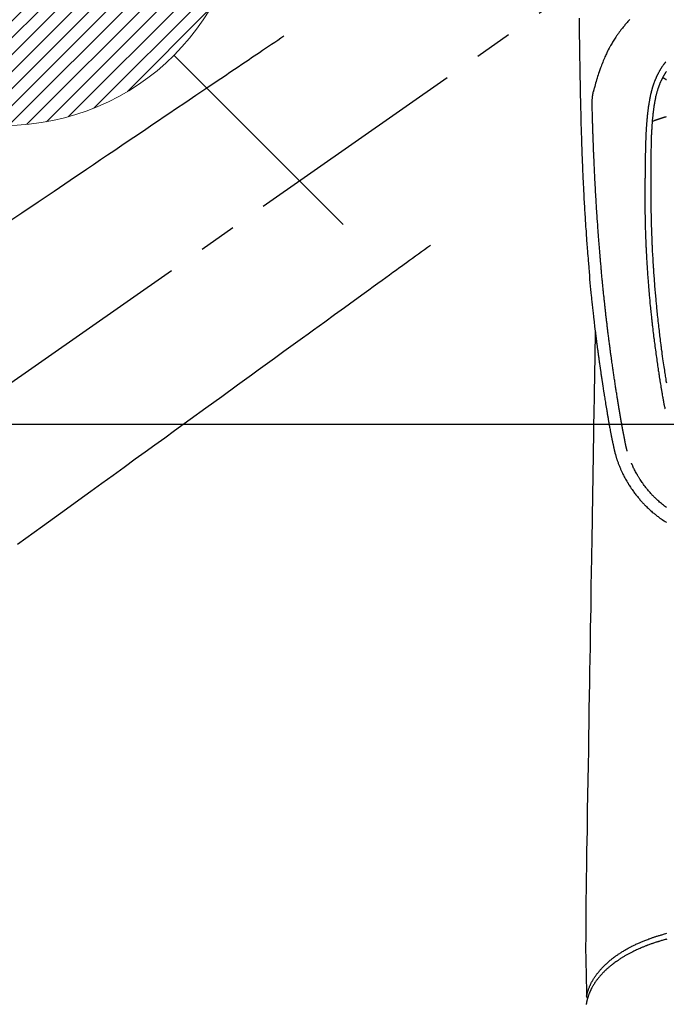
# Model space of a CAD drawing. Extents: x 0 to 26473, y -33085 to -24215.
# Drawn here: x 15552 to 15660, y -25955 to -25791 of the extents above; entities that cross this region are included whole.
import ezdxf

# ---------------------------------------------------------------- set-up
doc = ezdxf.new("R2010")
doc.units = 0
doc.header["$LTSCALE"] = 50
doc.header["$MEASUREMENT"] = 0
doc.linetypes.add('CENTER2', pattern=[1.125, 0.75, -0.125, 0.125, -0.125])
doc.linetypes.add('HIDDEN', pattern=[0.375, 0.25, -0.125])
doc.layers.get('0').update_dxf_attribs({"linetype": 'CONTINUOUS'})
doc.layers.add('150-機器', color=8, linetype='CONTINUOUS')
doc.layers.add('160-文字', color=254, linetype='CONTINUOUS')
doc.styles.add('KH001', font='txt')
doc.dimstyles.new('KH1xx030', dxfattribs={"dimscale": 30, "dimtxt": 2, "dimasz": 0.6, "dimexe": 0.3, "dimexo": 1.2, "dimgap": 0.5, "dimtad": 3, "dimdec": 1, "dimdsep": 46, "dimlunit": 6, "dimtxsty": 'KH001', "dimblk": 'DOT', "dimcen": 1, "dimdle": 1, "dimclrd": 256, "dimclre": 256, "dimclrt": 256, "dimadec": 0, "dimazin": 0, "dimtfac": 1, "dimtdec": 1, "dimtix": 1, "dimtmove": 2, "dimatfit": 3, "dimldrblk": 'CLOSEDBLANK', "dimfxl": 1, "dimtolj": 1, "dimtzin": 0, "dimlwd": -1, "dimlwe": -1, "dimarcsym": 0})

# ---------------------------------------------------------------- blocks, each defined once
blk = doc.blocks.new('F402_H')
at = {"layer": '150-機器', "color": 13, "linetype": 'CENTER2'}
blk.add_line((0, 0), (244.02, -170.86), dxfattribs=at)
at = {"layer": '150-機器', "color": 13, "linetype": 'Continuous'}
for points in [[(24.05, -22.27), (24.05, -22.7), (24.04, -23.13), (24.03, -23.55), (24.03, -23.96), (24.02, -24.38), (24.02, -24.79), (24.01, -25.53), (24, -26.27), (23.99, -27.01), (23.97, -27.75), (23.97, -28.11), (23.96, -28.47), (23.96, -28.83), (23.95, -29.19), (23.94, -29.77), (23.93, -30.34), (23.92, -30.91), (23.91, -31.49), (23.91, -31.97), (23.9, -32.45), (23.89, -32.92), (23.88, -33.4), (23.87, -33.89), (23.86, -34.37), (23.85, -34.85), (23.84, -35.33), (23.82, -36.03), (23.81, -36.74), (23.79, -37.44), (23.77, -38.14), (23.77, -38.33), (23.77, -38.51), (23.76, -38.7), (23.76, -38.89), (23.75, -39.14), (23.75, -39.4), (23.74, -39.66), (23.73, -39.92), (23.73, -40.25), (23.72, -40.59), (23.71, -40.93), (23.69, -41.26), (23.68, -41.7), (23.67, -42.13), (23.65, -42.56), (23.64, -42.99), (23.62, -43.51), (23.6, -44.04), (23.58, -44.56), (23.56, -45.08), (23.54, -45.71), (23.52, -46.33), (23.49, -46.95), (23.47, -47.57), (23.45, -47.96), (23.44, -48.34), (23.42, -48.73), (23.4, -49.11), (23.38, -49.59), (23.36, -50.08), (23.33, -50.56), (23.31, -51.04), (23.27, -51.75), (23.23, -52.46), (23.19, -53.18), (23.15, -53.89), (23.13, -54.18), (23.12, -54.47), (23.1, -54.76), (23.08, -55.06), (23.05, -55.58), (23.02, -56.1), (22.98, -56.62), (22.95, -57.15), (22.92, -57.53), (22.89, -57.91), (22.87, -58.3), (22.84, -58.68), (22.82, -58.97), (22.8, -59.26), (22.78, -59.55), (22.75, -59.84), (22.73, -60.17), (22.7, -60.5), (22.68, -60.84), (22.65, -61.17), (22.62, -61.61), (22.58, -62.04), (22.55, -62.47), (22.51, -62.9), (22.48, -63.19), (22.46, -63.48), (22.43, -63.76), (22.41, -64.05), (22.36, -64.68), (22.32, -65.3), (22.28, -65.93), (22.23, -66.56), (22.18, -67.1), (22.13, -67.64), (22.07, -68.17), (22.01, -68.71), (21.99, -68.93), (21.97, -69.15), (21.95, -69.38), (21.92, -69.6), (21.9, -69.84), (21.87, -70.08), (21.85, -70.32), (21.82, -70.56), (21.79, -70.8), (21.77, -71.04), (21.74, -71.27), (21.71, -71.51), (21.63, -72.29), (21.54, -73.06), (21.45, -73.84), (21.35, -74.61), (21.33, -74.77), (21.31, -74.93), (21.29, -75.1), (21.27, -75.26), (21.26, -75.36), (21.25, -75.47), (21.23, -75.57), (21.22, -75.68), (21.21, -75.79), (21.19, -75.9), (21.18, -76.01), (21.16, -76.12), (21.15, -76.22), (21.14, -76.33), (21.12, -76.43), (21.11, -76.54), (21.1, -76.63), (21.08, -76.72), (21.07, -76.82), (21.06, -76.91), (21.04, -77.03), (21.03, -77.15), (21.01, -77.28), (21, -77.4), (20.98, -77.54), (20.96, -77.69), (20.94, -77.83), (20.92, -77.97), (20.9, -78.13), (20.88, -78.28), (20.86, -78.43), (20.84, -78.58), (20.81, -78.76), (20.79, -78.93), (20.77, -79.1), (20.74, -79.28), (20.73, -79.4), (20.71, -79.52), (20.69, -79.65), (20.67, -79.77), (20.65, -79.96), (20.62, -80.15), (20.59, -80.34), (20.56, -80.53), (20.55, -80.63), (20.54, -80.72), (20.52, -80.82), (20.51, -80.92), (20.49, -81.03), (20.48, -81.15), (20.46, -81.27), (20.44, -81.38), (20.42, -81.56), (20.39, -81.74), (20.36, -81.92), (20.34, -82.1), (20.31, -82.25), (20.29, -82.41), (20.27, -82.56), (20.24, -82.71), (20.23, -82.82), (20.21, -82.93), (20.19, -83.04), (20.18, -83.15), (20.16, -83.28), (20.14, -83.41), (20.12, -83.54), (20.1, -83.67), (20.06, -83.89), (20.03, -84.1), (20, -84.32), (19.96, -84.54), (19.94, -84.68), (19.92, -84.83), (19.9, -84.97), (19.87, -85.11), (19.85, -85.23), (19.83, -85.35), (19.82, -85.47), (19.8, -85.59), (19.76, -85.82), (19.72, -86.04), (19.69, -86.27), (19.65, -86.49), (19.64, -86.55), (19.63, -86.61), (19.62, -86.67), (19.61, -86.74), (19.56, -87.02), (19.52, -87.31), (19.47, -87.6), (19.42, -87.89), (19.41, -87.95), (19.4, -88), (19.39, -88.06), (19.38, -88.12), (19.35, -88.28), (19.33, -88.44), (19.3, -88.59), (19.28, -88.75), (19.26, -88.84), (19.24, -88.94), (19.23, -89.03), (19.21, -89.13), (19.19, -89.24), (19.17, -89.35), (19.16, -89.45), (19.14, -89.56), (19.11, -89.71), (19.09, -89.86), (19.06, -90.01), (19.03, -90.15), (19.02, -90.22), (19.01, -90.29), (19, -90.36), (18.99, -90.42), (18.95, -90.64), (18.91, -90.85), (18.87, -91.07), (18.83, -91.28), (18.81, -91.37), (18.79, -91.46), (18.78, -91.55), (18.76, -91.64), (18.74, -91.73), (18.72, -91.83), (18.7, -91.93), (18.69, -92.02), (18.67, -92.09), (18.66, -92.17), (18.64, -92.24), (18.63, -92.31), (18.61, -92.41), (18.59, -92.51), (18.57, -92.61), (18.55, -92.71), (18.53, -92.79), (18.52, -92.86), (18.5, -92.93), (18.49, -93.01), (18.46, -93.11), (18.44, -93.21), (18.42, -93.32), (18.4, -93.42), (18.39, -93.47), (18.38, -93.51), (18.37, -93.56), (18.36, -93.61), (18.34, -93.7), (18.32, -93.8), (18.3, -93.89), (18.28, -93.99), (18.27, -94.04), (18.26, -94.09), (18.25, -94.14), (18.24, -94.19), (18.23, -94.25), (18.21, -94.32), (18.2, -94.38), (18.18, -94.44), (18.17, -94.49), (18.16, -94.54), (18.15, -94.59), (18.14, -94.64), (18.13, -94.68), (18.12, -94.71), (18.11, -94.74), (18.1, -94.78), (18.09, -94.81), (18.08, -94.85), (18.08, -94.88), (18.07, -94.92)], [(15.57, -22.52), (15.73, -22.68), (15.88, -22.85), (16.03, -23.03), (16.18, -23.2), (16.28, -23.32), (16.38, -23.43), (16.48, -23.55), (16.58, -23.67), (16.7, -23.82), (16.82, -23.97), (16.94, -24.12), (17.06, -24.27), (17.2, -24.46), (17.34, -24.64), (17.47, -24.83), (17.61, -25.02), (17.69, -25.14), (17.77, -25.26), (17.85, -25.37), (17.93, -25.49), (18.04, -25.65), (18.14, -25.8), (18.24, -25.96), (18.34, -26.12), (18.44, -26.28), (18.54, -26.45), (18.64, -26.62), (18.74, -26.79), (18.78, -26.86), (18.82, -26.93), (18.86, -27.01), (18.9, -27.08), (19.03, -27.33), (19.16, -27.57), (19.29, -27.82), (19.41, -28.07), (19.49, -28.24), (19.57, -28.41), (19.65, -28.58), (19.72, -28.75), (19.82, -28.98), (19.91, -29.2), (20, -29.43), (20.09, -29.66), (20.19, -29.9), (20.28, -30.14), (20.37, -30.38), (20.47, -30.62), (20.53, -30.79), (20.59, -30.95), (20.65, -31.12), (20.7, -31.29), (20.79, -31.54), (20.87, -31.79), (20.95, -32.04), (21.03, -32.29), (21.05, -32.36), (21.08, -32.44), (21.1, -32.51), (21.12, -32.59), (21.2, -32.87), (21.29, -33.16), (21.37, -33.44), (21.44, -33.73), (21.48, -33.88), (21.52, -34.03), (21.56, -34.18), (21.6, -34.33), (21.62, -34.4), (21.63, -34.48), (21.65, -34.56), (21.67, -34.63)], [(9.45, -31.19), (9.49, -31.25), (9.53, -31.3), (9.56, -31.35), (9.57, -31.36), (9.58, -31.38), (9.58, -31.39), (9.59, -31.4), (9.64, -31.47), (9.68, -31.54), (9.73, -31.61), (9.77, -31.68), (9.8, -31.72), (9.83, -31.77), (9.85, -31.82), (9.88, -31.86), (9.92, -31.93), (9.96, -32), (10, -32.06), (10.03, -32.13), (10.05, -32.16), (10.06, -32.19), (10.08, -32.21), (10.09, -32.24), (10.12, -32.3), (10.15, -32.36), (10.18, -32.42), (10.21, -32.48), (10.24, -32.54), (10.27, -32.59), (10.3, -32.65), (10.32, -32.71), (10.36, -32.78), (10.39, -32.85), (10.42, -32.92), (10.45, -32.99), (10.48, -33.06), (10.51, -33.12), (10.54, -33.18), (10.56, -33.24), (10.59, -33.3), (10.61, -33.36), (10.63, -33.42), (10.65, -33.47), (10.68, -33.53), (10.7, -33.59), (10.72, -33.64), (10.74, -33.7), (10.76, -33.75), (10.78, -33.81), (10.8, -33.86), (10.81, -33.91), (10.83, -33.96), (10.85, -34.02), (10.87, -34.07), (10.89, -34.12), (10.91, -34.19), (10.93, -34.25), (10.95, -34.32), (10.97, -34.38), (11, -34.5), (11.04, -34.62), (11.07, -34.73), (11.1, -34.85), (11.13, -34.96), (11.16, -35.08), (11.19, -35.19), (11.22, -35.3), (11.26, -35.47), (11.29, -35.64), (11.33, -35.81), (11.36, -35.97), (11.38, -36.09), (11.41, -36.2), (11.43, -36.32), (11.45, -36.43), (11.47, -36.57), (11.49, -36.72), (11.51, -36.86), (11.54, -37), (11.55, -37.13), (11.57, -37.26), (11.59, -37.4), (11.61, -37.53), (11.62, -37.6), (11.63, -37.67), (11.64, -37.74), (11.65, -37.82), (11.67, -37.98), (11.69, -38.14), (11.7, -38.3), (11.72, -38.46), (11.74, -38.6), (11.75, -38.74), (11.77, -38.87), (11.78, -39.01), (11.79, -39.15), (11.81, -39.29), (11.82, -39.43), (11.83, -39.57), (11.84, -39.69), (11.85, -39.81), (11.86, -39.94), (11.87, -40.06), (11.88, -40.23), (11.89, -40.39), (11.9, -40.55), (11.91, -40.71), (11.92, -40.87), (11.93, -41.03), (11.94, -41.2), (11.95, -41.36), (11.95, -41.46), (11.96, -41.56), (11.96, -41.66), (11.97, -41.76), (11.98, -41.93), (11.98, -42.1), (11.99, -42.27), (11.99, -42.44), (12, -42.57), (12, -42.7), (12.01, -42.83), (12.01, -42.97), (12.02, -43.22), (12.02, -43.48), (12.03, -43.73), (12.03, -43.99), (12.04, -44.19), (12.04, -44.4), (12.04, -44.6), (12.05, -44.81), (12.05, -44.96), (12.05, -45.11), (12.05, -45.26), (12.05, -45.41), (12.05, -45.63), (12.05, -45.85), (12.05, -46.07), (12.06, -46.29), (12.06, -46.41), (12.06, -46.53), (12.06, -46.65), (12.06, -46.77), (12.06, -46.87), (12.06, -46.97), (12.06, -47.06), (12.06, -47.16), (12.06, -47.29), (12.06, -47.42), (12.06, -47.55), (12.06, -47.68), (12.06, -47.87), (12.06, -48.06), (12.06, -48.25), (12.06, -48.45), (12.06, -48.49), (12.06, -48.53), (12.06, -48.57), (12.06, -48.62), (12.06, -48.88), (12.06, -49.15), (12.07, -49.42), (12.07, -49.68), (12.07, -49.83), (12.07, -49.97), (12.07, -50.12), (12.07, -50.26), (12.07, -50.42), (12.07, -50.57), (12.07, -50.73), (12.07, -50.88), (12.07, -51.03), (12.07, -51.17), (12.07, -51.31), (12.07, -51.45), (12.07, -51.59), (12.07, -51.72), (12.07, -51.85), (12.07, -51.98), (12.07, -52.09), (12.07, -52.2), (12.07, -52.31), (12.07, -52.42), (12.07, -52.6), (12.06, -52.77), (12.06, -52.95), (12.06, -53.13), (12.06, -53.35), (12.06, -53.56), (12.05, -53.78), (12.05, -53.99), (12.05, -54.21), (12.04, -54.43), (12.04, -54.64), (12.04, -54.86), (12.03, -54.94), (12.03, -55.02), (12.03, -55.1), (12.03, -55.18), (12.03, -55.34), (12.02, -55.5), (12.02, -55.66), (12.02, -55.82), (12.01, -55.98), (12.01, -56.15), (12, -56.32), (12, -56.49), (11.99, -56.65), (11.99, -56.81), (11.98, -56.97), (11.98, -57.13), (11.97, -57.4), (11.96, -57.67), (11.95, -57.94), (11.94, -58.21), (11.94, -58.34), (11.93, -58.47), (11.93, -58.6), (11.92, -58.73), (11.92, -58.93), (11.91, -59.14), (11.9, -59.34), (11.89, -59.55), (11.88, -59.74), (11.87, -59.93), (11.87, -60.12), (11.86, -60.31), (11.85, -60.5), (11.84, -60.68), (11.83, -60.86), (11.82, -61.04), (11.81, -61.36), (11.79, -61.68), (11.77, -62), (11.75, -62.33), (11.75, -62.48), (11.74, -62.63), (11.73, -62.79), (11.72, -62.94), (11.7, -63.21), (11.69, -63.47), (11.67, -63.74), (11.65, -64), (11.64, -64.15), (11.63, -64.31), (11.62, -64.46), (11.61, -64.61), (11.59, -64.9), (11.57, -65.19), (11.55, -65.48), (11.53, -65.77), (11.51, -66.05), (11.49, -66.33), (11.47, -66.6), (11.45, -66.88), (11.42, -67.18), (11.4, -67.47), (11.37, -67.77), (11.35, -68.07), (11.33, -68.33), (11.3, -68.6), (11.28, -68.86), (11.25, -69.13), (11.22, -69.56), (11.18, -69.99), (11.13, -70.42), (11.09, -70.85), (11.07, -71.12), (11.04, -71.39), (11.01, -71.67), (10.98, -71.94), (10.95, -72.28), (10.91, -72.62), (10.87, -72.95), (10.84, -73.29), (10.8, -73.6), (10.77, -73.91), (10.73, -74.22), (10.69, -74.53), (10.66, -74.82), (10.63, -75.1), (10.59, -75.39), (10.56, -75.68), (10.52, -75.98), (10.48, -76.28), (10.44, -76.58), (10.4, -76.88), (10.38, -77.06), (10.36, -77.24), (10.33, -77.42), (10.31, -77.6), (10.25, -78), (10.2, -78.41), (10.14, -78.81), (10.09, -79.22), (10.04, -79.56), (9.99, -79.89), (9.94, -80.23), (9.89, -80.57), (9.85, -80.85), (9.8, -81.14), (9.76, -81.43), (9.72, -81.72), (9.68, -81.93), (9.65, -82.15), (9.62, -82.36), (9.58, -82.58), (9.56, -82.75), (9.53, -82.91), (9.5, -83.08), (9.47, -83.25)], [(9.57, -29.6), (9.58, -29.62), (9.59, -29.63), (9.6, -29.64), (9.61, -29.65), (9.63, -29.67), (9.65, -29.7), (9.67, -29.72), (9.69, -29.74), (9.7, -29.76), (9.72, -29.77), (9.73, -29.79), (9.74, -29.81), (9.78, -29.85), (9.81, -29.89), (9.84, -29.93), (9.88, -29.98), (9.91, -30.02), (9.95, -30.07), (9.98, -30.12), (10.02, -30.16), (10.08, -30.26), (10.15, -30.35), (10.21, -30.44), (10.27, -30.53), (10.28, -30.56), (10.3, -30.58), (10.31, -30.6), (10.33, -30.62), (10.35, -30.67), (10.38, -30.72), (10.41, -30.77), (10.44, -30.81), (10.48, -30.89), (10.52, -30.96), (10.56, -31.03), (10.6, -31.1), (10.65, -31.18), (10.69, -31.27), (10.74, -31.35), (10.78, -31.44), (10.81, -31.48), (10.83, -31.53), (10.86, -31.58), (10.88, -31.63), (10.9, -31.67), (10.92, -31.71), (10.94, -31.75), (10.97, -31.79), (10.98, -31.83), (11, -31.87), (11.02, -31.9), (11.04, -31.94), (11.06, -32), (11.09, -32.06), (11.12, -32.12), (11.15, -32.18), (11.15, -32.19), (11.16, -32.2), (11.16, -32.21), (11.17, -32.22), (11.19, -32.27), (11.21, -32.32), (11.23, -32.37), (11.25, -32.42), (11.27, -32.46), (11.29, -32.51), (11.32, -32.56), (11.34, -32.61), (11.36, -32.66), (11.38, -32.72), (11.4, -32.77), (11.42, -32.82), (11.45, -32.9), (11.48, -32.98), (11.51, -33.06), (11.55, -33.14), (11.57, -33.22), (11.6, -33.29), (11.63, -33.36), (11.65, -33.44), (11.67, -33.48), (11.68, -33.53), (11.7, -33.57), (11.71, -33.62), (11.73, -33.67), (11.74, -33.72), (11.76, -33.76), (11.77, -33.81), (11.79, -33.86), (11.8, -33.91), (11.82, -33.96), (11.83, -34.01), (11.85, -34.08), (11.87, -34.14), (11.89, -34.21), (11.91, -34.27), (11.92, -34.32), (11.93, -34.36), (11.94, -34.4), (11.96, -34.45), (11.96, -34.48), (11.97, -34.51), (11.98, -34.55), (11.99, -34.58), (12.01, -34.63), (12.02, -34.69), (12.03, -34.75), (12.05, -34.8), (12.06, -34.85), (12.07, -34.9), (12.08, -34.95), (12.09, -35), (12.11, -35.06), (12.12, -35.12), (12.13, -35.18), (12.15, -35.25), (12.16, -35.3), (12.17, -35.36), (12.18, -35.42), (12.19, -35.48), (12.2, -35.51), (12.21, -35.55), (12.22, -35.59), (12.22, -35.63), (12.23, -35.69), (12.24, -35.74), (12.25, -35.8), (12.27, -35.86), (12.29, -35.98), (12.31, -36.1), (12.33, -36.22), (12.35, -36.34), (12.36, -36.41), (12.37, -36.48), (12.38, -36.55), (12.4, -36.62), (12.4, -36.68), (12.41, -36.73), (12.42, -36.78), (12.43, -36.83), (12.45, -37), (12.48, -37.17), (12.5, -37.34), (12.53, -37.51), (12.54, -37.62), (12.56, -37.74), (12.57, -37.85), (12.58, -37.96), (12.59, -38.05), (12.6, -38.13), (12.61, -38.21), (12.62, -38.3), (12.63, -38.37), (12.64, -38.44), (12.65, -38.51), (12.65, -38.58), (12.67, -38.7), (12.68, -38.82), (12.69, -38.94), (12.7, -39.06), (12.71, -39.14), (12.72, -39.22), (12.72, -39.3), (12.73, -39.38), (12.74, -39.45), (12.74, -39.52), (12.75, -39.59), (12.75, -39.66), (12.76, -39.78), (12.77, -39.89), (12.78, -40.01), (12.79, -40.12), (12.8, -40.19), (12.8, -40.26), (12.81, -40.33), (12.81, -40.41), (12.82, -40.54), (12.83, -40.68), (12.84, -40.82), (12.84, -40.95), (12.85, -41.07), (12.86, -41.18), (12.86, -41.3), (12.87, -41.41), (12.88, -41.53), (12.88, -41.65), (12.89, -41.77), (12.89, -41.89), (12.9, -41.98), (12.9, -42.06), (12.9, -42.14), (12.91, -42.23), (12.91, -42.35), (12.92, -42.47), (12.92, -42.58), (12.92, -42.7), (12.93, -42.78), (12.93, -42.86), (12.93, -42.94), (12.93, -43.01), (12.94, -43.09), (12.94, -43.17), (12.94, -43.25), (12.94, -43.33), (12.94, -43.38), (12.95, -43.44), (12.95, -43.5), (12.95, -43.56), (12.95, -43.61), (12.95, -43.66), (12.95, -43.71), (12.95, -43.75), (12.96, -43.83), (12.96, -43.91), (12.96, -43.99), (12.96, -44.07), (12.96, -44.11), (12.96, -44.16), (12.96, -44.21), (12.96, -44.26), (12.97, -44.33), (12.97, -44.4), (12.97, -44.47), (12.97, -44.54), (12.97, -44.66), (12.97, -44.78), (12.98, -44.9), (12.98, -45.02), (12.98, -45.12), (12.98, -45.22), (12.98, -45.31), (12.98, -45.41), (12.98, -45.5), (12.99, -45.6), (12.99, -45.69), (12.99, -45.79), (12.99, -45.87), (12.99, -45.95), (12.99, -46.03), (12.99, -46.1), (12.99, -46.16), (12.99, -46.21), (12.99, -46.27), (12.99, -46.32), (13, -46.4), (13, -46.47), (13, -46.55), (13, -46.63), (13, -46.86), (13, -47.08), (13.01, -47.31), (13.01, -47.54), (13.01, -47.6), (13.01, -47.66), (13.01, -47.72), (13.01, -47.78), (13.02, -47.99), (13.02, -48.19), (13.02, -48.39), (13.03, -48.6), (13.03, -48.79), (13.03, -48.97), (13.04, -49.16), (13.04, -49.35), (13.04, -49.49), (13.04, -49.64), (13.05, -49.78), (13.05, -49.92), (13.05, -50.01), (13.05, -50.09), (13.05, -50.17), (13.05, -50.26), (13.05, -50.45), (13.05, -50.64), (13.06, -50.84), (13.06, -51.03), (13.06, -51.11), (13.06, -51.2), (13.06, -51.28), (13.06, -51.37), (13.06, -51.51), (13.06, -51.65), (13.06, -51.8), (13.06, -51.94), (13.06, -52.07), (13.06, -52.2), (13.06, -52.33), (13.06, -52.46), (13.06, -52.65), (13.06, -52.84), (13.06, -53.04), (13.06, -53.23), (13.06, -53.47), (13.05, -53.71), (13.05, -53.95), (13.05, -54.19), (13.05, -54.25), (13.05, -54.31), (13.05, -54.36), (13.05, -54.42), (13.04, -54.71), (13.04, -55), (13.03, -55.29), (13.03, -55.58), (13.03, -55.74), (13.02, -55.89), (13.02, -56.05), (13.02, -56.2), (13.01, -56.45), (13, -56.7), (13, -56.95), (12.99, -57.21), (12.98, -57.41), (12.98, -57.61), (12.97, -57.82), (12.97, -58.02), (12.96, -58.24), (12.95, -58.45), (12.94, -58.67), (12.94, -58.88), (12.93, -59.13), (12.92, -59.38), (12.91, -59.63), (12.9, -59.88), (12.89, -60.09), (12.88, -60.29), (12.87, -60.5), (12.86, -60.7), (12.85, -60.91), (12.84, -61.11), (12.83, -61.31), (12.82, -61.52), (12.81, -61.79), (12.79, -62.07), (12.78, -62.34), (12.76, -62.62), (12.75, -62.85), (12.73, -63.07), (12.72, -63.3), (12.71, -63.52), (12.7, -63.64), (12.69, -63.76), (12.68, -63.88), (12.68, -64), (12.66, -64.31), (12.64, -64.62), (12.61, -64.93), (12.59, -65.25), (12.58, -65.46), (12.56, -65.68), (12.54, -65.89), (12.53, -66.11), (12.52, -66.21), (12.51, -66.31), (12.51, -66.41), (12.5, -66.51), (12.47, -66.89), (12.44, -67.27), (12.41, -67.65), (12.37, -68.02), (12.36, -68.16), (12.35, -68.3), (12.34, -68.44), (12.32, -68.59), (12.28, -69.03), (12.24, -69.48), (12.2, -69.92), (12.16, -70.37), (12.13, -70.65), (12.1, -70.94), (12.07, -71.23), (12.04, -71.52), (12.02, -71.74), (12, -71.95), (11.97, -72.17), (11.95, -72.39), (11.93, -72.55), (11.91, -72.72), (11.89, -72.88), (11.88, -73.05), (11.86, -73.23), (11.83, -73.41), (11.81, -73.59), (11.79, -73.76), (11.77, -73.97), (11.75, -74.17), (11.72, -74.38), (11.7, -74.58), (11.66, -74.88), (11.63, -75.18), (11.59, -75.48), (11.55, -75.78), (11.53, -75.97), (11.5, -76.17), (11.48, -76.36), (11.45, -76.55), (11.41, -76.86), (11.37, -77.17), (11.33, -77.48), (11.29, -77.79), (11.25, -78.09), (11.21, -78.39), (11.17, -78.69), (11.13, -78.99), (11.08, -79.28), (11.04, -79.56), (11, -79.85), (10.96, -80.14), (10.92, -80.4), (10.89, -80.65), (10.85, -80.91), (10.81, -81.17), (10.78, -81.37), (10.75, -81.57), (10.71, -81.78), (10.68, -81.98), (10.66, -82.13), (10.64, -82.28), (10.61, -82.43), (10.59, -82.58), (10.58, -82.66), (10.56, -82.75), (10.55, -82.84), (10.53, -82.93), (10.49, -83.19), (10.45, -83.45), (10.41, -83.71), (10.37, -83.97), (10.34, -84.12), (10.32, -84.27), (10.29, -84.42), (10.27, -84.57), (10.24, -84.72), (10.22, -84.87), (10.19, -85.02), (10.17, -85.17), (10.14, -85.34), (10.11, -85.52), (10.08, -85.69), (10.05, -85.87), (10.02, -86.01), (10, -86.15), (9.97, -86.29), (9.95, -86.43), (9.93, -86.53), (9.91, -86.63), (9.89, -86.72), (9.87, -86.82), (9.84, -86.96), (9.81, -87.1), (9.78, -87.23), (9.74, -87.37), (9.73, -87.42), (9.71, -87.48), (9.7, -87.53), (9.68, -87.59)], [(10.03, -32.21), (10.02, -32.21), (10.01, -32.22), (9.99, -32.23), (9.98, -32.24), (9.97, -32.25), (9.96, -32.26), (9.94, -32.26), (9.93, -32.27), (9.92, -32.28), (9.9, -32.29), (9.89, -32.3), (9.88, -32.31), (9.87, -32.31), (9.85, -32.32), (9.84, -32.33), (9.83, -32.34), (9.81, -32.35), (9.8, -32.36), (9.79, -32.36), (9.77, -32.37), (9.76, -32.38), (9.75, -32.39), (9.73, -32.4), (9.72, -32.41), (9.71, -32.41), (9.69, -32.42), (9.68, -32.43), (9.67, -32.44), (9.66, -32.45), (9.64, -32.46), (9.63, -32.46), (9.62, -32.47), (9.6, -32.48), (9.59, -32.49), (9.58, -32.5), (9.56, -32.51), (9.55, -32.51), (9.54, -32.52), (9.52, -32.53), (9.51, -32.54), (9.5, -32.55), (9.48, -32.55), (9.47, -32.56)], [(16, -94.68), (16.01, -94.64), (16.02, -94.59), (16.04, -94.55), (16.05, -94.51), (16.05, -94.48), (16.06, -94.45), (16.07, -94.43), (16.07, -94.4), (16.08, -94.37), (16.09, -94.34), (16.1, -94.31), (16.11, -94.27), (16.11, -94.24), (16.12, -94.21), (16.13, -94.18), (16.14, -94.14), (16.15, -94.1), (16.16, -94.07), (16.17, -94.03), (16.18, -93.99), (16.18, -93.95), (16.19, -93.92), (16.2, -93.89), (16.2, -93.86), (16.21, -93.82), (16.22, -93.78), (16.23, -93.74), (16.24, -93.7), (16.25, -93.67), (16.25, -93.64), (16.26, -93.61), (16.27, -93.58), (16.27, -93.54), (16.28, -93.51), (16.29, -93.47), (16.3, -93.44), (16.31, -93.37), (16.32, -93.31), (16.33, -93.25), (16.34, -93.19), (16.35, -93.14), (16.36, -93.1), (16.37, -93.05), (16.38, -93), (16.39, -92.96), (16.4, -92.91), (16.41, -92.87), (16.41, -92.82), (16.42, -92.77), (16.43, -92.73), (16.44, -92.68), (16.45, -92.64), (16.46, -92.58), (16.47, -92.52), (16.48, -92.47), (16.49, -92.41), (16.5, -92.36), (16.51, -92.31), (16.52, -92.26), (16.53, -92.21), (16.54, -92.14), (16.56, -92.07), (16.57, -92.01), (16.58, -91.94), (16.59, -91.89), (16.6, -91.84), (16.61, -91.79), (16.62, -91.74), (16.63, -91.7), (16.64, -91.66), (16.65, -91.62), (16.65, -91.58), (16.66, -91.53), (16.67, -91.49), (16.68, -91.44), (16.69, -91.4), (16.7, -91.36), (16.7, -91.32), (16.71, -91.29), (16.72, -91.25), (16.72, -91.21), (16.73, -91.17), (16.74, -91.13), (16.74, -91.1), (16.75, -91.07), (16.76, -91.03), (16.76, -91), (16.77, -90.97), (16.78, -90.89), (16.8, -90.81), (16.81, -90.73), (16.83, -90.65), (16.83, -90.63), (16.84, -90.61), (16.84, -90.59), (16.84, -90.57), (16.85, -90.52), (16.86, -90.47), (16.87, -90.42), (16.88, -90.37), (16.89, -90.32), (16.9, -90.27), (16.91, -90.22), (16.91, -90.17), (16.92, -90.14), (16.93, -90.1), (16.93, -90.06), (16.94, -90.02), (16.95, -89.99), (16.95, -89.97), (16.96, -89.94), (16.96, -89.91), (16.97, -89.86), (16.98, -89.82), (16.99, -89.77), (16.99, -89.72), (17.01, -89.66), (17.02, -89.59), (17.03, -89.53), (17.04, -89.47), (17.05, -89.43), (17.05, -89.38), (17.06, -89.34), (17.07, -89.3), (17.07, -89.26), (17.08, -89.22), (17.09, -89.19), (17.09, -89.15), (17.1, -89.12), (17.1, -89.09), (17.11, -89.05), (17.11, -89.02), (17.12, -88.99), (17.12, -88.96), (17.13, -88.93), (17.14, -88.9), (17.14, -88.86), (17.15, -88.82), (17.16, -88.78), (17.16, -88.74), (17.17, -88.71), (17.17, -88.67), (17.18, -88.64), (17.19, -88.6), (17.19, -88.56), (17.2, -88.52), (17.21, -88.48), (17.21, -88.44), (17.22, -88.41), (17.22, -88.38), (17.23, -88.35), (17.23, -88.32), (17.24, -88.28), (17.25, -88.23), (17.26, -88.19), (17.26, -88.14), (17.27, -88.1), (17.28, -88.05), (17.29, -88.01), (17.29, -87.96), (17.3, -87.92), (17.31, -87.88), (17.31, -87.84), (17.32, -87.8), (17.33, -87.75), (17.34, -87.71), (17.34, -87.67), (17.35, -87.63), (17.36, -87.58), (17.36, -87.54), (17.37, -87.5), (17.38, -87.46), (17.38, -87.43), (17.39, -87.4), (17.39, -87.37), (17.4, -87.34), (17.4, -87.3), (17.41, -87.27), (17.41, -87.23), (17.42, -87.19), (17.43, -87.15), (17.43, -87.12), (17.44, -87.08), (17.45, -87.04), (17.45, -87.01), (17.46, -86.97), (17.46, -86.94), (17.47, -86.9), (17.48, -86.86), (17.48, -86.83), (17.49, -86.79), (17.49, -86.75), (17.5, -86.71), (17.51, -86.66), (17.51, -86.62), (17.52, -86.57), (17.53, -86.54), (17.53, -86.51), (17.54, -86.47), (17.54, -86.44), (17.55, -86.41), (17.55, -86.38), (17.56, -86.34), (17.56, -86.31), (17.57, -86.28), (17.57, -86.25), (17.58, -86.22), (17.58, -86.19), (17.59, -86.15), (17.6, -86.12), (17.6, -86.08), (17.61, -86.04), (17.61, -86), (17.62, -85.96), (17.63, -85.93), (17.63, -85.89), (17.64, -85.87), (17.64, -85.84), (17.65, -85.81), (17.65, -85.78), (17.66, -85.74), (17.66, -85.7), (17.67, -85.66), (17.68, -85.62), (17.68, -85.59), (17.69, -85.55), (17.69, -85.52), (17.7, -85.49), (17.73, -85.28), (17.76, -85.06), (17.8, -84.85), (17.83, -84.63), (17.86, -84.46), (17.88, -84.29), (17.91, -84.12), (17.94, -83.96), (17.97, -83.74), (18, -83.53), (18.04, -83.31), (18.07, -83.1), (18.1, -82.88), (18.13, -82.67), (18.17, -82.45), (18.2, -82.24), (18.23, -82.04), (18.25, -81.85), (18.28, -81.66), (18.31, -81.46), (18.34, -81.27), (18.37, -81.08), (18.39, -80.89), (18.42, -80.69), (18.45, -80.47), (18.49, -80.25), (18.52, -80.03), (18.55, -79.81), (18.57, -79.66), (18.59, -79.51), (18.61, -79.35), (18.63, -79.2), (18.65, -79.04), (18.68, -78.89), (18.7, -78.73), (18.72, -78.57), (18.74, -78.41), (18.77, -78.24), (18.79, -78.07), (18.81, -77.91), (18.83, -77.74), (18.85, -77.57), (18.88, -77.4), (18.9, -77.24), (18.93, -77.03), (18.95, -76.83), (18.98, -76.62), (19.01, -76.42), (19.03, -76.24), (19.05, -76.06), (19.08, -75.89), (19.1, -75.71), (19.12, -75.51), (19.15, -75.32), (19.17, -75.13), (19.2, -74.94), (19.22, -74.77), (19.24, -74.6), (19.26, -74.44), (19.28, -74.27), (19.29, -74.13), (19.31, -73.98), (19.33, -73.84), (19.35, -73.7), (19.37, -73.54), (19.38, -73.39), (19.4, -73.23), (19.42, -73.08), (19.44, -72.91), (19.46, -72.74), (19.48, -72.57), (19.5, -72.4), (19.52, -72.27), (19.53, -72.14), (19.55, -72.01), (19.56, -71.88), (19.58, -71.71), (19.6, -71.54), (19.62, -71.37), (19.64, -71.21), (19.66, -71.04), (19.67, -70.87), (19.69, -70.7), (19.71, -70.53), (19.73, -70.39), (19.74, -70.24), (19.76, -70.1), (19.77, -69.96), (19.79, -69.81), (19.81, -69.67), (19.82, -69.53), (19.84, -69.39), (19.85, -69.23), (19.87, -69.08), (19.88, -68.92), (19.9, -68.77), (19.92, -68.58), (19.94, -68.39), (19.96, -68.2), (19.98, -68.01), (20, -67.81), (20.02, -67.61), (20.04, -67.4), (20.06, -67.2), (20.07, -67.1), (20.08, -67.01), (20.09, -66.91), (20.1, -66.81), (20.11, -66.7), (20.12, -66.6), (20.13, -66.49), (20.14, -66.38), (20.15, -66.25), (20.17, -66.11), (20.18, -65.97), (20.19, -65.84), (20.22, -65.54), (20.25, -65.24), (20.28, -64.93), (20.3, -64.63), (20.32, -64.47), (20.33, -64.3), (20.35, -64.13), (20.36, -63.97), (20.38, -63.72), (20.4, -63.48), (20.43, -63.23), (20.45, -62.99), (20.46, -62.88), (20.47, -62.76), (20.48, -62.65), (20.49, -62.54), (20.5, -62.36), (20.52, -62.19), (20.53, -62.01), (20.55, -61.83), (20.57, -61.6), (20.58, -61.37), (20.6, -61.13), (20.62, -60.9), (20.64, -60.68), (20.66, -60.46), (20.68, -60.24), (20.7, -60.02), (20.71, -59.83), (20.73, -59.64), (20.74, -59.45), (20.76, -59.26), (20.79, -58.88), (20.81, -58.49), (20.84, -58.11), (20.87, -57.72), (20.9, -57.39), (20.92, -57.06), (20.94, -56.73), (20.97, -56.4), (20.98, -56.16), (21, -55.92), (21.02, -55.68), (21.03, -55.44), (21.05, -55.2), (21.07, -54.96), (21.08, -54.72), (21.1, -54.48), (21.11, -54.24), (21.13, -53.99), (21.14, -53.75), (21.16, -53.51), (21.18, -53.25), (21.19, -52.99), (21.21, -52.73), (21.22, -52.47), (21.24, -52.21), (21.25, -51.95), (21.27, -51.69), (21.28, -51.43), (21.3, -51.21), (21.31, -50.99), (21.32, -50.77), (21.33, -50.56), (21.35, -50.27), (21.36, -49.97), (21.38, -49.68), (21.39, -49.39), (21.4, -49.15), (21.42, -48.92), (21.43, -48.68), (21.44, -48.44), (21.45, -48.18), (21.46, -47.92), (21.47, -47.67), (21.48, -47.41), (21.49, -47.19), (21.5, -46.98), (21.51, -46.76), (21.52, -46.55), (21.52, -46.47), (21.52, -46.4), (21.53, -46.32), (21.53, -46.25), (21.54, -45.94), (21.56, -45.62), (21.58, -45.31), (21.59, -45), (21.6, -44.82), (21.61, -44.65), (21.61, -44.48), (21.62, -44.31), (21.63, -44.12), (21.63, -43.93), (21.64, -43.74), (21.65, -43.54), (21.66, -43.38), (21.66, -43.21), (21.67, -43.05), (21.68, -42.88), (21.68, -42.76), (21.69, -42.64), (21.69, -42.52), (21.7, -42.4), (21.7, -42.18), (21.71, -41.97), (21.72, -41.76), (21.73, -41.55), (21.73, -41.4), (21.74, -41.25), (21.74, -41.11), (21.75, -40.96), (21.75, -40.77), (21.76, -40.58), (21.76, -40.39), (21.77, -40.2), (21.77, -40.03), (21.78, -39.87), (21.78, -39.7), (21.79, -39.53), (21.79, -39.44), (21.79, -39.34), (21.8, -39.25), (21.8, -39.15), (21.8, -39), (21.81, -38.86), (21.81, -38.71), (21.81, -38.57), (21.82, -38.47), (21.82, -38.38), (21.82, -38.28), (21.82, -38.19), (21.83, -37.98), (21.84, -37.78), (21.84, -37.58), (21.85, -37.38), (21.85, -37.2), (21.85, -37.02), (21.86, -36.83), (21.86, -36.65), (21.86, -36.47), (21.85, -36.29), (21.85, -36.11), (21.84, -35.93), (21.84, -35.87), (21.84, -35.81), (21.83, -35.75), (21.83, -35.7), (21.82, -35.61), (21.81, -35.53), (21.81, -35.45), (21.8, -35.37), (21.79, -35.29), (21.77, -35.2), (21.76, -35.12), (21.75, -35.03), (21.74, -34.99), (21.73, -34.95), (21.72, -34.9), (21.72, -34.86), (21.71, -34.82), (21.7, -34.79), (21.69, -34.75), (21.69, -34.71), (21.68, -34.69), (21.68, -34.67), (21.67, -34.65), (21.67, -34.63)], [(11.7, -39.49), (11.62, -39.46), (11.54, -39.43), (11.46, -39.4), (11.37, -39.37), (11.29, -39.34), (11.21, -39.31), (11.13, -39.28), (11.05, -39.25), (10.96, -39.22), (10.88, -39.19), (10.8, -39.17), (10.72, -39.14), (10.63, -39.11), (10.55, -39.08), (10.46, -39.05), (10.38, -39.03), (10.3, -39), (10.21, -38.97), (10.13, -38.94), (10.04, -38.92), (9.96, -38.89), (9.87, -38.86), (9.78, -38.84), (9.7, -38.81), (9.61, -38.79), (9.53, -38.76), (9.44, -38.74)], [(21.35, -74.61), (21.36, -75.23), (21.37, -75.85), (21.38, -76.46), (21.39, -77.08), (21.4, -77.7), (21.41, -78.31), (21.42, -78.93), (21.43, -79.55), (21.44, -80.07), (21.45, -80.59), (21.46, -81.11), (21.47, -81.63), (21.48, -82.36), (21.49, -83.09), (21.5, -83.82), (21.51, -84.55), (21.53, -85.48), (21.55, -86.41), (21.56, -87.34), (21.58, -88.28), (21.61, -90.31), (21.64, -92.35), (21.68, -94.39), (21.71, -96.42), (21.73, -97.57), (21.75, -98.72), (21.77, -99.87), (21.79, -101.02), (21.82, -102.94), (21.85, -104.86), (21.88, -106.78), (21.91, -108.7), (21.93, -110.13), (21.96, -111.56), (21.98, -113), (22.01, -114.43), (22.06, -117.68), (22.11, -120.93), (22.17, -124.18), (22.22, -127.43), (22.25, -129.45), (22.29, -131.46), (22.32, -133.48), (22.35, -135.5), (22.39, -137.8), (22.43, -140.1), (22.46, -142.4), (22.5, -144.7), (22.54, -147.19), (22.58, -149.68), (22.63, -152.17), (22.67, -154.66), (22.69, -156.38), (22.72, -158.09), (22.75, -159.81), (22.78, -161.53), (22.8, -162.97), (22.82, -164.4), (22.85, -165.84), (22.87, -167.28), (22.89, -168.28), (22.91, -169.27), (22.93, -170.27), (22.94, -171.27), (22.94, -172.27), (22.94, -173.26), (22.94, -174.26), (22.94, -175.25), (22.94, -176.24), (22.95, -177.23), (22.95, -178.21), (22.94, -179.2), (22.93, -179.46), (22.93, -179.72), (22.92, -179.98), (22.92, -180.24), (22.9, -180.81), (22.89, -181.38), (22.88, -181.94), (22.86, -182.51), (22.85, -182.87), (22.85, -183.22), (22.84, -183.58), (22.83, -183.94), (22.83, -184.16), (22.82, -184.39), (22.81, -184.62), (22.81, -184.84), (22.81, -184.92), (22.81, -185), (22.8, -185.08), (22.8, -185.16), (22.8, -185.25), (22.8, -185.34), (22.8, -185.43), (22.79, -185.53), (22.79, -185.57), (22.79, -185.62), (22.79, -185.66), (22.79, -185.71), (22.79, -185.73), (22.79, -185.75), (22.79, -185.77), (22.79, -185.79), (22.79, -185.81), (22.79, -185.83), (22.79, -185.84), (22.78, -185.86), (22.78, -185.87), (22.78, -185.88), (22.78, -185.89), (22.78, -185.9), (22.77, -185.91), (22.77, -185.92), (22.77, -185.93), (22.76, -185.94), (22.76, -185.95), (22.76, -185.97), (22.75, -185.98), (22.75, -185.99), (22.74, -186), (22.73, -186.01), (22.73, -186.02), (22.72, -186.03), (22.72, -186.04), (22.71, -186.04), (22.71, -186.05), (22.71, -186.05), (22.7, -186.06), (22.69, -186.07), (22.68, -186.08), (22.68, -186.09), (22.67, -186.09), (22.67, -186.09), (22.67, -186.09), (22.67, -186.1), (22.66, -186.11), (22.65, -186.11), (22.64, -186.12), (22.63, -186.13)], [(18.06, -94.93), (18.05, -95), (18.03, -95.06), (18.01, -95.13), (17.99, -95.19), (17.96, -95.3), (17.93, -95.41), (17.9, -95.52), (17.87, -95.63), (17.83, -95.73), (17.8, -95.83), (17.77, -95.93), (17.74, -96.03), (17.7, -96.14), (17.66, -96.25), (17.62, -96.36), (17.58, -96.47), (17.53, -96.59), (17.49, -96.72), (17.44, -96.85), (17.39, -96.98), (17.34, -97.09), (17.29, -97.21), (17.25, -97.33), (17.2, -97.45), (17.15, -97.56), (17.1, -97.67), (17.05, -97.79), (17, -97.9), (16.95, -98.02), (16.9, -98.14), (16.84, -98.26), (16.79, -98.38), (16.72, -98.52), (16.65, -98.66), (16.57, -98.8), (16.5, -98.94), (16.4, -99.14), (16.29, -99.33), (16.19, -99.52), (16.08, -99.71), (16.03, -99.8), (15.98, -99.88), (15.93, -99.97), (15.87, -100.05), (15.77, -100.22), (15.66, -100.38), (15.56, -100.55), (15.45, -100.71), (15.38, -100.81), (15.32, -100.91), (15.25, -101.01), (15.18, -101.1), (15.08, -101.25), (14.98, -101.39), (14.88, -101.54), (14.77, -101.68), (14.66, -101.83), (14.54, -101.98), (14.42, -102.13), (14.3, -102.27), (14.2, -102.41), (14.09, -102.53), (13.98, -102.66), (13.87, -102.79), (13.77, -102.9), (13.67, -103.02), (13.56, -103.13), (13.46, -103.24), (13.38, -103.34), (13.29, -103.43), (13.2, -103.52), (13.11, -103.62), (13.04, -103.7), (12.96, -103.77), (12.89, -103.85), (12.81, -103.93), (12.67, -104.07), (12.53, -104.2), (12.39, -104.34), (12.24, -104.47), (12.1, -104.6), (11.96, -104.73), (11.81, -104.85), (11.67, -104.98), (11.56, -105.06), (11.46, -105.15), (11.35, -105.23), (11.25, -105.32), (11.12, -105.42), (10.99, -105.52), (10.86, -105.62), (10.72, -105.72), (10.53, -105.85), (10.34, -105.99), (10.14, -106.12), (9.95, -106.26), (9.82, -106.34), (9.69, -106.43), (9.56, -106.51), (9.43, -106.59)], [(9.45, -104.11), (9.63, -103.98), (9.8, -103.85), (9.97, -103.72), (10.13, -103.59), (10.3, -103.45), (10.45, -103.32), (10.6, -103.19), (10.75, -103.06), (10.9, -102.92), (11.01, -102.82), (11.13, -102.71), (11.24, -102.6), (11.35, -102.49), (11.42, -102.42), (11.5, -102.34), (11.57, -102.27), (11.64, -102.19), (11.67, -102.16), (11.7, -102.13), (11.73, -102.1), (11.76, -102.06), (11.87, -101.95), (11.97, -101.84), (12.07, -101.73), (12.17, -101.61), (12.3, -101.46), (12.43, -101.31), (12.56, -101.16), (12.68, -101.01), (12.73, -100.95), (12.78, -100.89), (12.83, -100.83), (12.88, -100.76), (13.02, -100.59), (13.15, -100.41), (13.28, -100.23), (13.41, -100.05), (13.52, -99.9), (13.62, -99.74), (13.73, -99.59), (13.83, -99.43), (13.89, -99.34), (13.95, -99.25), (14, -99.16), (14.06, -99.07), (14.11, -98.98), (14.17, -98.89), (14.22, -98.8), (14.28, -98.71), (14.31, -98.65), (14.35, -98.59), (14.38, -98.53), (14.41, -98.47), (14.51, -98.3), (14.6, -98.12), (14.7, -97.95), (14.79, -97.77), (14.86, -97.63), (14.93, -97.49), (14.99, -97.34), (15.06, -97.2), (15.09, -97.12), (15.13, -97.04), (15.16, -96.97), (15.2, -96.89), (15.22, -96.83), (15.25, -96.77), (15.27, -96.71), (15.3, -96.66)], [(22.79, -185.77), (22.78, -185.72), (22.76, -185.66), (22.75, -185.6), (22.74, -185.54), (22.72, -185.48), (22.71, -185.43), (22.69, -185.37), (22.68, -185.31), (22.67, -185.28), (22.66, -185.25), (22.66, -185.22), (22.65, -185.19), (22.63, -185.13), (22.61, -185.07), (22.6, -185.02), (22.58, -184.96), (22.54, -184.83), (22.49, -184.71), (22.45, -184.58), (22.4, -184.46), (22.37, -184.36), (22.33, -184.26), (22.29, -184.17), (22.24, -184.07), (22.21, -184), (22.18, -183.94), (22.15, -183.87), (22.12, -183.81), (22.08, -183.72), (22.04, -183.63), (22, -183.55), (21.95, -183.46), (21.92, -183.4), (21.88, -183.33), (21.84, -183.27), (21.81, -183.2), (21.76, -183.13), (21.72, -183.05), (21.67, -182.98), (21.63, -182.9), (21.58, -182.82), (21.52, -182.73), (21.47, -182.65), (21.42, -182.57), (21.37, -182.5), (21.32, -182.42), (21.26, -182.35), (21.21, -182.28), (21.15, -182.18), (21.08, -182.09), (21.01, -182), (20.94, -181.91), (20.88, -181.84), (20.83, -181.77), (20.77, -181.7), (20.71, -181.63), (20.63, -181.53), (20.54, -181.43), (20.46, -181.33), (20.37, -181.24), (20.29, -181.15), (20.21, -181.06), (20.13, -180.98), (20.05, -180.89), (19.96, -180.8), (19.88, -180.72), (19.79, -180.63), (19.71, -180.55), (19.6, -180.45), (19.49, -180.35), (19.38, -180.25), (19.27, -180.15), (19.21, -180.09), (19.14, -180.03), (19.07, -179.97), (19.01, -179.92), (18.92, -179.84), (18.83, -179.77), (18.74, -179.7), (18.65, -179.63), (18.56, -179.55), (18.47, -179.48), (18.38, -179.41), (18.29, -179.34), (18.21, -179.28), (18.14, -179.23), (18.07, -179.18), (17.99, -179.12), (17.89, -179.05), (17.8, -178.98), (17.7, -178.91), (17.6, -178.85), (17.49, -178.77), (17.38, -178.7), (17.26, -178.62), (17.15, -178.55), (17.03, -178.47), (16.9, -178.39), (16.77, -178.31), (16.64, -178.23), (16.51, -178.15), (16.38, -178.07), (16.24, -177.99), (16.11, -177.92), (15.99, -177.85), (15.86, -177.78), (15.74, -177.71), (15.61, -177.65), (15.51, -177.59), (15.41, -177.54), (15.31, -177.49), (15.21, -177.43), (15.08, -177.37), (14.95, -177.3), (14.82, -177.24), (14.69, -177.18), (14.54, -177.11), (14.39, -177.04), (14.25, -176.97), (14.1, -176.9), (13.97, -176.85), (13.85, -176.8), (13.73, -176.74), (13.6, -176.69), (13.46, -176.63), (13.33, -176.57), (13.19, -176.52), (13.04, -176.46), (12.89, -176.4), (12.73, -176.34), (12.57, -176.28), (12.42, -176.22), (12.28, -176.17), (12.15, -176.13), (12.02, -176.08), (11.89, -176.03), (11.77, -175.99), (11.65, -175.95), (11.54, -175.91), (11.42, -175.87), (11.31, -175.84), (11.21, -175.8), (11.1, -175.77), (11, -175.74), (10.86, -175.7), (10.72, -175.65), (10.59, -175.61), (10.45, -175.57), (10.33, -175.54), (10.2, -175.5), (10.08, -175.46), (9.95, -175.43), (9.75, -175.38), (9.56, -175.32), (9.36, -175.27)], [(9.37, -176.25), (9.5, -176.29), (9.66, -176.33), (9.83, -176.38), (9.99, -176.42), (10.15, -176.47), (10.28, -176.5), (10.41, -176.54), (10.54, -176.58), (10.67, -176.62), (10.76, -176.65), (10.86, -176.68), (10.95, -176.71), (11.05, -176.74), (11.19, -176.78), (11.33, -176.83), (11.47, -176.87), (11.62, -176.92), (11.71, -176.95), (11.8, -176.98), (11.89, -177.02), (11.99, -177.05), (12.12, -177.1), (12.26, -177.15), (12.4, -177.2), (12.54, -177.25), (12.6, -177.27), (12.66, -177.29), (12.72, -177.32), (12.78, -177.34), (12.9, -177.39), (13.02, -177.43), (13.14, -177.48), (13.25, -177.53), (13.36, -177.57), (13.46, -177.61), (13.56, -177.66), (13.66, -177.7), (13.86, -177.79), (14.06, -177.87), (14.26, -177.96), (14.46, -178.05), (14.62, -178.13), (14.77, -178.2), (14.92, -178.27), (15.07, -178.35), (15.18, -178.4), (15.29, -178.46), (15.4, -178.51), (15.5, -178.57), (15.62, -178.63), (15.74, -178.7), (15.86, -178.76), (15.98, -178.82), (16.08, -178.88), (16.18, -178.94), (16.28, -179), (16.39, -179.06), (16.5, -179.13), (16.61, -179.19), (16.72, -179.26), (16.83, -179.33), (16.93, -179.39), (17.03, -179.45), (17.13, -179.51), (17.22, -179.58), (17.33, -179.65), (17.43, -179.72), (17.54, -179.79), (17.64, -179.86), (17.71, -179.91), (17.78, -179.96), (17.85, -180), (17.92, -180.05), (18.06, -180.16), (18.21, -180.26), (18.35, -180.37), (18.49, -180.48), (18.56, -180.54), (18.64, -180.6), (18.71, -180.66), (18.78, -180.72), (18.88, -180.79), (18.97, -180.87), (19.06, -180.95), (19.15, -181.02), (19.25, -181.11), (19.35, -181.2), (19.44, -181.29), (19.54, -181.37), (19.58, -181.42), (19.63, -181.46), (19.68, -181.51), (19.73, -181.55), (19.83, -181.65), (19.92, -181.75), (20.02, -181.85), (20.12, -181.95), (20.2, -182.03), (20.27, -182.11), (20.35, -182.19), (20.42, -182.28), (20.51, -182.37), (20.59, -182.46), (20.66, -182.56), (20.74, -182.65), (20.8, -182.72), (20.86, -182.8), (20.92, -182.88), (20.98, -182.95), (21.05, -183.04), (21.11, -183.12), (21.18, -183.21), (21.24, -183.29), (21.32, -183.41), (21.4, -183.52), (21.47, -183.64), (21.55, -183.76), (21.62, -183.87), (21.68, -183.97), (21.75, -184.08), (21.81, -184.19), (21.85, -184.27), (21.9, -184.35), (21.94, -184.43), (21.98, -184.51), (22.01, -184.56), (22.03, -184.61), (22.06, -184.66), (22.08, -184.71), (22.1, -184.75), (22.12, -184.79), (22.14, -184.83), (22.16, -184.87), (22.19, -184.93), (22.21, -184.99), (22.24, -185.05), (22.27, -185.11), (22.28, -185.15), (22.3, -185.19), (22.32, -185.23), (22.33, -185.27), (22.37, -185.35), (22.4, -185.43), (22.43, -185.51), (22.46, -185.59), (22.48, -185.64), (22.49, -185.68), (22.51, -185.73), (22.52, -185.77), (22.54, -185.82), (22.55, -185.87), (22.57, -185.91), (22.58, -185.96), (22.59, -185.98), (22.6, -186.01), (22.61, -186.03), (22.61, -186.06), (22.62, -186.08), (22.62, -186.1), (22.63, -186.11), (22.63, -186.13), (22.64, -186.17), (22.66, -186.21), (22.67, -186.25), (22.68, -186.28), (22.68, -186.3), (22.68, -186.32), (22.69, -186.33), (22.69, -186.35), (22.7, -186.37), (22.7, -186.39), (22.71, -186.41), (22.71, -186.43), (22.72, -186.45), (22.73, -186.48), (22.73, -186.51), (22.74, -186.53), (22.74, -186.55), (22.75, -186.57), (22.75, -186.59), (22.76, -186.61), (22.76, -186.64), (22.77, -186.68), (22.78, -186.71), (22.78, -186.74), (22.79, -186.77), (22.8, -186.8), (22.8, -186.83), (22.81, -186.86), (22.81, -186.89), (22.82, -186.92), (22.82, -186.95), (22.83, -186.98), (22.83, -187), (22.84, -187.02), (22.84, -187.05), (22.84, -187.07), (22.85, -187.1), (22.85, -187.13), (22.86, -187.16)]]:
    blk.add_lwpolyline(points, dxfattribs=at)
at = {"layer": '150-機器', "color": 13, "linetype": 'HIDDEN'}
for points in [[(73.36, -25.3), (73.88, -25.65), (74.39, -26), (74.9, -26.34), (75.41, -26.69), (75.92, -27.03), (76.43, -27.38), (76.94, -27.72), (77.45, -28.07), (77.89, -28.36), (78.32, -28.65), (78.75, -28.94), (79.18, -29.24), (79.78, -29.64), (80.39, -30.05), (80.99, -30.46), (81.6, -30.87), (82.37, -31.39), (83.14, -31.91), (83.92, -32.44), (84.69, -32.96), (86.38, -34.1), (88.06, -35.24), (89.75, -36.38), (91.44, -37.52), (92.39, -38.16), (93.34, -38.81), (94.29, -39.45), (95.24, -40.09), (96.83, -41.17), (98.43, -42.25), (100.02, -43.32), (101.61, -44.4), (102.8, -45.2), (103.98, -46), (105.17, -46.81), (106.36, -47.61), (109.05, -49.43), (111.74, -51.25), (114.43, -53.07), (117.13, -54.89), (118.8, -56.02)], [(48.87, -60.28), (49.37, -60.65), (49.87, -61.01), (50.37, -61.37), (50.87, -61.74), (51.37, -62.1), (51.87, -62.46), (52.37, -62.82), (52.87, -63.18), (53.29, -63.49), (53.71, -63.79), (54.13, -64.1), (54.55, -64.4), (55.14, -64.83), (55.73, -65.26), (56.32, -65.69), (56.92, -66.12), (57.67, -66.66), (58.43, -67.21), (59.18, -67.76), (59.94, -68.31), (61.59, -69.5), (63.23, -70.7), (64.88, -71.89), (66.53, -73.09), (67.46, -73.76), (68.39, -74.44), (69.32, -75.11), (70.25, -75.79), (71.81, -76.91), (73.36, -78.04), (74.92, -79.17), (76.47, -80.3), (77.63, -81.14), (78.79, -81.98), (79.95, -82.82), (81.11, -83.66), (83.74, -85.57), (86.38, -87.48), (89.01, -89.38), (91.64, -91.29), (93.27, -92.48), (94.91, -93.66), (96.54, -94.84), (98.18, -96.03), (100.04, -97.38), (101.9, -98.73), (103.76, -100.08), (105.63, -101.43), (107.64, -102.89), (109.66, -104.35), (111.67, -105.81), (113.69, -107.27), (115.08, -108.28), (116.47, -109.29), (117.86, -110.3)]]:
    blk.add_lwpolyline(points, dxfattribs=at)
blk = doc.blocks.new('給湯')
at = {"layer": '160-文字', "color": 4, "linetype": 'Continuous', "lineweight": 20}
for p, q in [((-56.57, 56.57), (-28.28, 28.28)), ((28.28, 28.28), (56.57, 56.57)), ((-39.98, 1.34), (-1.34, 39.98)), ((-39.97, -1.48), (1.48, 39.97)), ((-39.79, -4.12), (4.12, 39.79)), ((-39.76, 4.39), (-4.39, 39.76)), ((-39.45, -6.61), (6.61, 39.45)), ((-39.25, 7.73), (-7.73, 39.25)), ((-38.98, -8.97), (8.97, 38.98)), ((-38.4, -11.22), (11.22, 38.4)), ((-38.31, 11.49), (-11.49, 38.31)), ((-37.71, -13.35), (13.35, 37.7)), ((-36.92, -15.4), (15.4, 36.92)), ((-36.68, 15.96), (-15.96, 36.68)), ((-36.04, -17.35), (17.35, 36.04)), ((-35.08, -19.22), (19.22, 35.08)), ((-34.04, -21), (21, 34.04)), ((-33.29, 22.17), (-22.17, 33.29)), ((-32.93, -22.72), (22.72, 32.92)), ((-31.73, -24.35), (24.35, 31.73)), ((-30.47, -25.92), (25.92, 30.47)), ((-29.13, -27.41), (27.41, 29.13)), ((-27.73, -28.83), (28.83, 27.73)), ((-26.25, -30.18), (30.18, 26.25)), ((-24.7, -31.46), (31.46, 24.7)), ((-23.08, -32.67), (32.67, 23.08)), ((-21.39, -33.8), (33.8, 21.39)), ((-19.61, -34.86), (34.86, 19.61)), ((-17.76, -35.84), (35.84, 17.76)), ((-15.83, -36.73), (36.73, 15.83)), ((-13.81, -37.54), (37.54, 13.81)), ((-11.69, -38.25), (38.25, 11.69)), ((-9.47, -38.86), (38.86, 9.47)), ((-7.14, -39.36), (39.36, 7.14)), ((-4.68, -39.73), (39.72, 4.68)), ((-2.07, -39.95), (39.95, 2.07)), ((0.77, 0.77), (-0.77, -0.77)), ((-0.77, 0.77), (0.77, -0.77)), ((0.71, -39.99), (39.99, -0.71)), ((3.7, -39.83), (39.83, -3.7)), ((6.97, -39.39), (39.39, -6.97)), ((10.62, -38.56), (38.56, -10.62)), ((14.89, -37.12), (37.12, -14.89)), ((20.49, -34.35), (34.35, -20.49)), ((-56.57, -56.57), (-28.28, -28.28)), ((28.28, -28.28), (56.57, -56.57))]:
    blk.add_line(p, q, dxfattribs=at)
blk.add_circle((0, 0), 40, dxfattribs=at)
blk = doc.blocks.new('_ClosedBlank')
at = {"color": 0, "linetype": 'ByBlock', "lineweight": -2}
for p, q in [((-1, 0.1667), (0, 0)), ((-1, 0.1667), (-1, -0.1667)), ((0, 0), (-1, -0.1667))]:
    blk.add_line(p, q, dxfattribs=at)
blk = doc.blocks.new('_Dot')
at = {"color": 0, "linetype": 'ByBlock', "lineweight": -2}
blk.add_line((-0.5, 0), (-1, 0), dxfattribs=at)
at = {"color": 0, "linetype": 'ByBlock', "const_width": 0.5}
blk.add_lwpolyline([(-0.25, 0, 1), (0.25, 0, 1)], format="xyb", close=True, dxfattribs=at)

msp = doc.modelspace()

# ---------------------------------------------------------------- linework, layer by layer
at = {"layer": '150-機器', "color": 2, "linetype": 'Continuous'}
msp.add_lwpolyline([(15959.29, -25858.43), (15379.29, -25858.43, 0.414214), (15369.29, -25868.43), (15369.29, -26248.43, 0.414214), (15379.29, -26258.43), (15959.29, -26258.43, 0.414214), (15969.29, -26248.43), (15969.29, -25868.43, 0.414214)], format="xyb", close=True, dxfattribs=at)

# ---------------------------------------------------------------- block references
at = {"layer": '150-機器', "xscale": -1}
msp.add_blockref('F402_H', (15669.29, -25768.22), dxfattribs=at)
at = {"layer": '160-文字'}
msp.add_blockref('給湯', (15549.29, -25768.43), dxfattribs=at)

# ---------------------------------------------------------------- leaders
at = {"layer": '160-文字', "annotation_type": 0, "has_hookline": 1, "hookline_direction": 1}
for points, text_width in [([(16129.29, -25748.58), (15738.92, -27719.73), (15720.92, -27719.73)], 1240.2), ([(16397.01, -25754.79), (16126.46, -27945.34), (16108.46, -27945.34)], 1630.05)]:
    msp.add_leader(points, dimstyle='KH1xx030', override={"dimgap": 0.5, "dimtad": 1}, dxfattribs=dict(at, text_width=text_width))
at = {"layer": '160-文字'}
msp.add_leader([(15792.98, -25764.82), (15278.73, -27452.74)], dimstyle='KH1xx030', override={"dimgap": 0.5, "dimtad": 1}, dxfattribs=at)

doc.saveas('drawing.dxf')
